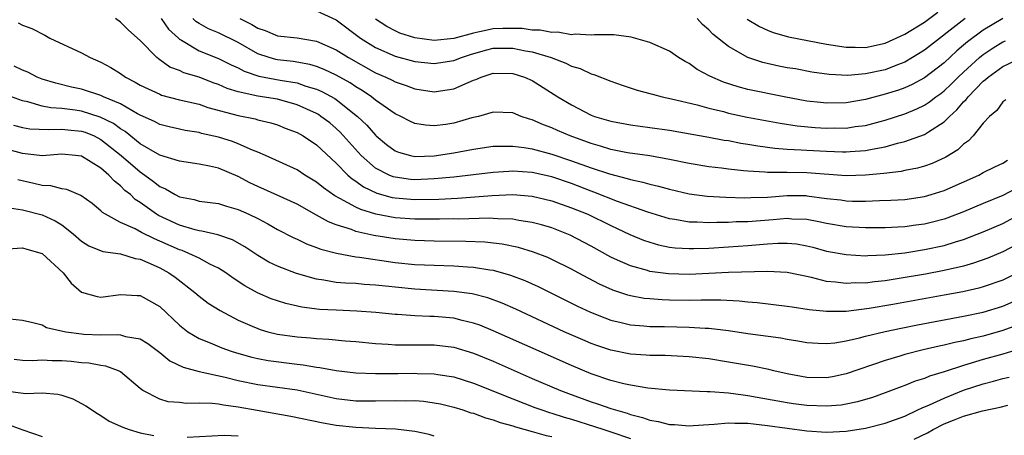
# Model space of a CAD drawing. Units: inches. Extents: x 2500569 to 2502000, y 1497000 to 1500000.
# Drawn here: x 2501701 to 2501801, y 1497076 to 1497119 of the extents above; entities that cross this region are included whole.
import ezdxf

# ---------------------------------------------------------------- set-up
doc = ezdxf.new("R2010")
doc.units = ezdxf.units.IN
doc.header["$MEASUREMENT"] = 0
doc.layers.add('LD24991497_2ft', color=110, linetype='Continuous')

msp = doc.modelspace()

# ---------------------------------------------------------------- linework, layer by layer
at = {"layer": 'LD24991497_2ft'}
for points, elevation in [([(2501803, 1497101.96), (2501801, 1497100.92), (2501799, 1497100.09), (2501797, 1497099.24), (2501795.38, 1497098.62), (2501795, 1497098.49), (2501793.82, 1497098.18), (2501793, 1497098), (2501792.12, 1497097.88), (2501791, 1497097.72), (2501790.3, 1497097.69), (2501789, 1497097.61), (2501787, 1497097.61), (2501785, 1497097.72), (2501783, 1497098.05), (2501782.23, 1497098.23), (2501781, 1497098.45), (2501779.49, 1497098.51), (2501779, 1497098.56), (2501777.57, 1497098.43), (2501775, 1497098.24), (2501773.79, 1497098.21), (2501773, 1497098.16), (2501771.84, 1497098.16), (2501771, 1497098.12), (2501769.81, 1497098.19), (2501769, 1497098.2), (2501767.53, 1497098.47), (2501767, 1497098.54), (2501764.79, 1497099.21), (2501761.69, 1497100.31), (2501759.27, 1497101.27), (2501759, 1497101.37), (2501757, 1497102.13), (2501755, 1497102.81), (2501753, 1497103.26), (2501751, 1497103.39), (2501750.62, 1497103.38), (2501749, 1497103.27), (2501745, 1497102.8), (2501743, 1497102.6), (2501741, 1497102.52), (2501740.56, 1497102.56), (2501739, 1497102.77), (2501738.82, 1497102.82), (2501738.38, 1497103), (2501737, 1497103.71), (2501735.54, 1497105), (2501733.4, 1497107.4), (2501733, 1497107.77), (2501732.33, 1497108.33), (2501731.44, 1497109), (2501731.18, 1497109.18), (2501731, 1497109.28), (2501729, 1497110.19), (2501727, 1497110.75), (2501725, 1497111.06), (2501723, 1497111.5), (2501721.86, 1497111.86), (2501721, 1497112.26), (2501720.44, 1497112.44), (2501719, 1497113), (2501717.46, 1497113.46), (2501717, 1497113.68), (2501716.03, 1497114.03), (2501715, 1497114.77), (2501714.86, 1497114.86), (2501714.68, 1497115), (2501713, 1497116.75), (2501711.8, 1497117.8), (2501711, 1497118.63), (2501710.49, 1497119)], 7988), ([(2501715.13, 1497119), (2501715.9, 1497117.9), (2501716.89, 1497117), (2501717, 1497116.9), (2501717.21, 1497116.79), (2501719, 1497115.69), (2501721, 1497114.92), (2501722.27, 1497114.27), (2501723, 1497113.94), (2501723.6, 1497113.6), (2501725.1, 1497113.1), (2501727.29, 1497112.71), (2501729, 1497112.42), (2501729.9, 1497112.1), (2501731, 1497111.77), (2501731.54, 1497111.54), (2501732.84, 1497110.84), (2501733, 1497110.73), (2501735.18, 1497109), (2501736.11, 1497108.11), (2501737, 1497107.07), (2501737.08, 1497107), (2501738.14, 1497106.14), (2501739, 1497105.49), (2501739.35, 1497105.35), (2501740.56, 1497105), (2501741, 1497104.9), (2501743, 1497104.95), (2501745, 1497105.26), (2501747, 1497105.65), (2501749, 1497105.94), (2501750.03, 1497105.97), (2501751, 1497105.96), (2501752.18, 1497105.82), (2501753, 1497105.68), (2501755, 1497105.14), (2501757, 1497104.47), (2501759, 1497103.75), (2501760.88, 1497103.12), (2501762.66, 1497102.66), (2501763, 1497102.55), (2501764.29, 1497102.29), (2501765, 1497102.07), (2501765.88, 1497101.88), (2501767, 1497101.56), (2501769, 1497101.1), (2501770.85, 1497100.86), (2501772.74, 1497100.74), (2501774.69, 1497100.69), (2501775.28, 1497100.72), (2501777, 1497100.75), (2501779, 1497100.9), (2501780.9, 1497100.9), (2501781, 1497100.89), (2501783, 1497100.62), (2501784.46, 1497100.46), (2501785, 1497100.38), (2501785.65, 1497100.35), (2501787, 1497100.35), (2501788.41, 1497100.41), (2501789.57, 1497100.43), (2501791, 1497100.51), (2501793, 1497100.8), (2501793.7, 1497101), (2501795, 1497101.42), (2501798.54, 1497103), (2501799, 1497103.25), (2501800.17, 1497103.83), (2501801, 1497104.22), (2501801.48, 1497104.52)], 7986), ([(2501801.31, 1497110.69), (2501801, 1497110.47), (2501800.4, 1497109.6), (2501799.64, 1497109), (2501799, 1497108.29), (2501797.98, 1497107), (2501797.5, 1497106.5), (2501797, 1497106.15), (2501796.42, 1497105.58), (2501795.18, 1497104.82), (2501793.8, 1497104.19), (2501793, 1497103.92), (2501792.29, 1497103.71), (2501791, 1497103.46), (2501790.62, 1497103.38), (2501788.85, 1497103.15), (2501787, 1497102.98), (2501785, 1497102.92), (2501781, 1497103.22), (2501779, 1497103.25), (2501778.74, 1497103.26), (2501777, 1497103.25), (2501776.71, 1497103.29), (2501775, 1497103.39), (2501774.55, 1497103.45), (2501773, 1497103.6), (2501772.3, 1497103.7), (2501771, 1497103.84), (2501769, 1497104.17), (2501767, 1497104.59), (2501765, 1497104.95), (2501762.72, 1497105.28), (2501761, 1497105.63), (2501759.96, 1497105.96), (2501759, 1497106.22), (2501756.86, 1497107), (2501755.56, 1497107.56), (2501755, 1497107.83), (2501754.13, 1497108.13), (2501753, 1497108.65), (2501752.72, 1497108.72), (2501751.86, 1497109), (2501751, 1497109.35), (2501749, 1497109.44), (2501747.52, 1497109), (2501746.84, 1497108.84), (2501745, 1497108.3), (2501744.17, 1497108.17), (2501743, 1497108.02), (2501742.09, 1497108.09), (2501741, 1497108.28), (2501740.5, 1497108.5), (2501739.58, 1497109), (2501739, 1497109.27), (2501737, 1497110.67), (2501736.6, 1497111), (2501735.65, 1497111.65), (2501735, 1497112.03), (2501734.42, 1497112.42), (2501733, 1497113.21), (2501731.78, 1497113.78), (2501731, 1497114.09), (2501730.3, 1497114.3), (2501728.61, 1497114.61), (2501727, 1497114.78), (2501726.82, 1497114.81), (2501726.16, 1497115), (2501725, 1497115.38), (2501723, 1497116.53), (2501721, 1497117.53), (2501719.95, 1497117.95), (2501719, 1497118.5), (2501718.69, 1497118.69), (2501718.38, 1497119)], 7984), ([(2501723.16, 1497119), (2501724.4, 1497118.4), (2501725, 1497118), (2501725.76, 1497117.76), (2501727, 1497117.23), (2501729, 1497117.01), (2501731, 1497116.69), (2501733, 1497115.79), (2501734.24, 1497115), (2501737, 1497113.46), (2501738.05, 1497113), (2501738.69, 1497112.69), (2501739, 1497112.51), (2501740.14, 1497112.14), (2501741, 1497111.8), (2501743, 1497111.51), (2501743.62, 1497111.62), (2501745, 1497111.81), (2501746.47, 1497112.47), (2501747, 1497112.68), (2501747.24, 1497112.76), (2501747.78, 1497113), (2501749, 1497113.4), (2501751, 1497113.39), (2501752.21, 1497113), (2501753, 1497112.65), (2501755.61, 1497111), (2501757, 1497110.16), (2501759, 1497109.13), (2501759.35, 1497109), (2501761, 1497108.5), (2501763, 1497108.13), (2501765, 1497107.87), (2501767, 1497107.58), (2501771, 1497106.87), (2501772.57, 1497106.57), (2501773, 1497106.52), (2501774.27, 1497106.27), (2501775, 1497106.17), (2501775.99, 1497105.99), (2501777.74, 1497105.74), (2501779, 1497105.65), (2501780.41, 1497105.59), (2501781, 1497105.54), (2501783, 1497105.43), (2501784.63, 1497105.37), (2501785, 1497105.36), (2501785.41, 1497105.41), (2501787, 1497105.5), (2501787.66, 1497105.66), (2501789, 1497105.9), (2501790.25, 1497106.25), (2501791, 1497106.42), (2501793, 1497107.13), (2501793.43, 1497107.43), (2501795, 1497108.43), (2501795.56, 1497109), (2501796.32, 1497109.68), (2501797, 1497110.49), (2501797.27, 1497110.73), (2501797.45, 1497111), (2501799, 1497112.58), (2501799.24, 1497112.76), (2501799.49, 1497113), (2501801, 1497114.09), (2501803, 1497115.05)], 7982), ([(2501731, 1497119.79), (2501733, 1497118.87), (2501735.48, 1497117), (2501737, 1497116.04), (2501739, 1497115.15), (2501741, 1497114.62), (2501743, 1497114.39), (2501745, 1497114.69), (2501745.77, 1497115), (2501746.69, 1497115.31), (2501748.24, 1497115.76), (2501749, 1497115.96), (2501751, 1497115.98), (2501752.3, 1497115.7), (2501753, 1497115.59), (2501754.94, 1497115), (2501756.43, 1497114.43), (2501757, 1497114.12), (2501757.88, 1497113.88), (2501759, 1497113.34), (2501759.28, 1497113.28), (2501761, 1497112.6), (2501762.18, 1497112.18), (2501763.68, 1497111.68), (2501765, 1497111.33), (2501765.25, 1497111.25), (2501766.23, 1497111), (2501767.2, 1497110.8), (2501769.82, 1497110.18), (2501771, 1497109.84), (2501772.52, 1497109.48), (2501773, 1497109.34), (2501774.93, 1497108.93), (2501778.29, 1497108.29), (2501780.02, 1497108.02), (2501781.86, 1497107.86), (2501783, 1497107.8), (2501783.81, 1497107.81), (2501785, 1497107.8), (2501785.95, 1497107.95), (2501787, 1497108.07), (2501788.49, 1497108.49), (2501789, 1497108.62), (2501791, 1497109.27), (2501792.24, 1497109.76), (2501793, 1497110.13), (2501793.53, 1497110.47), (2501794.18, 1497111), (2501794.66, 1497111.34), (2501795, 1497111.61), (2501795.72, 1497112.28), (2501796.44, 1497113), (2501797, 1497113.52), (2501798.61, 1497115), (2501798.82, 1497115.19), (2501799, 1497115.32), (2501800, 1497116), (2501801, 1497116.6), (2501801.28, 1497116.72)], 7980), ([(2501797.14, 1497119), (2501793, 1497115.75), (2501791.79, 1497115), (2501791, 1497114.54), (2501790.27, 1497114.27), (2501789, 1497113.76), (2501787, 1497113.33), (2501785.18, 1497113.18), (2501783.27, 1497113.27), (2501781.53, 1497113.53), (2501779.84, 1497113.84), (2501779, 1497113.97), (2501778.14, 1497114.14), (2501776.5, 1497114.5), (2501775, 1497115.02), (2501773, 1497116.15), (2501771.41, 1497117.41), (2501771, 1497117.83), (2501770.37, 1497118.37), (2501769.81, 1497119)], 7976), ([(2501774.92, 1497118.92), (2501776.18, 1497118.18), (2501777, 1497117.81), (2501777.58, 1497117.58), (2501779.13, 1497117.13), (2501783, 1497116.39), (2501785, 1497116.06), (2501785.94, 1497116.06), (2501787, 1497116.04), (2501789, 1497116.49), (2501791, 1497117.39), (2501793, 1497118.62), (2501794.36, 1497119.64)], 7974), ([(2501700.55, 1497118.55), (2501701, 1497118.31), (2501701.96, 1497117.96), (2501703.28, 1497117.28), (2501703.77, 1497117), (2501707, 1497115.48), (2501707.89, 1497115), (2501709, 1497114.53), (2501709.99, 1497113.99), (2501711, 1497113.37), (2501711.51, 1497113), (2501712.5, 1497112.5), (2501713, 1497112.2), (2501715, 1497111.25), (2501715.18, 1497111.18), (2501717, 1497110.7), (2501719, 1497110.23), (2501719.9, 1497109.9), (2501723, 1497109.08), (2501724.73, 1497108.73), (2501725, 1497108.65), (2501726.34, 1497108.34), (2501727, 1497108.13), (2501727.8, 1497107.8), (2501729, 1497107.34), (2501729.61, 1497107), (2501731, 1497106.09), (2501733, 1497104.23), (2501734.18, 1497103), (2501734.61, 1497102.61), (2501735, 1497102.37), (2501735.79, 1497101.79), (2501737.15, 1497101.15), (2501738.71, 1497100.71), (2501739, 1497100.66), (2501741, 1497100.49), (2501743.46, 1497100.54), (2501745.36, 1497100.64), (2501748.91, 1497100.91), (2501751, 1497101), (2501753, 1497100.86), (2501755, 1497100.38), (2501757, 1497099.67), (2501758.65, 1497099), (2501761, 1497097.84), (2501762.94, 1497096.94), (2501764.35, 1497096.35), (2501765, 1497096.13), (2501765.88, 1497095.88), (2501767, 1497095.65), (2501767.58, 1497095.58), (2501769, 1497095.49), (2501769.49, 1497095.49), (2501771, 1497095.55), (2501773, 1497095.66), (2501775, 1497095.8), (2501777, 1497095.98), (2501778.05, 1497096.05), (2501779, 1497096.06), (2501779.96, 1497095.96), (2501781, 1497095.77), (2501781.62, 1497095.62), (2501783, 1497095.24), (2501785, 1497094.87), (2501787, 1497094.76), (2501787.22, 1497094.78), (2501789, 1497094.84), (2501791, 1497095.07), (2501793, 1497095.39), (2501795, 1497095.81), (2501796.18, 1497096.18), (2501797, 1497096.41), (2501799, 1497097.19), (2501801, 1497098.07), (2501803, 1497099.13)], 7990), ([(2501801, 1497118.99), (2501799, 1497117.81), (2501797.39, 1497116.61), (2501797, 1497116.27), (2501796.31, 1497115.69), (2501795, 1497114.47), (2501793, 1497112.92), (2501791.76, 1497112.24), (2501791, 1497111.9), (2501790.34, 1497111.67), (2501789, 1497111.25), (2501787, 1497110.72), (2501785, 1497110.39), (2501783, 1497110.35), (2501782.4, 1497110.4), (2501781, 1497110.56), (2501778.69, 1497111), (2501775, 1497111.75), (2501774, 1497112), (2501772.49, 1497112.49), (2501771.1, 1497113.1), (2501769.8, 1497113.8), (2501769, 1497114.4), (2501768.59, 1497114.59), (2501767.92, 1497115), (2501767, 1497115.65), (2501765, 1497116.54), (2501763.09, 1497117.09), (2501761.33, 1497117.33), (2501759.33, 1497117.33), (2501759, 1497117.28), (2501757.38, 1497117.38), (2501757, 1497117.33), (2501755.59, 1497117.59), (2501755, 1497117.57), (2501753.81, 1497117.81), (2501753, 1497117.82), (2501751.97, 1497117.97), (2501751, 1497117.99), (2501749.98, 1497117.98), (2501749, 1497117.93), (2501747.62, 1497117.62), (2501747, 1497117.51), (2501745, 1497116.95), (2501743, 1497116.76), (2501741.02, 1497117.02), (2501739.5, 1497117.5), (2501739, 1497117.72), (2501738.17, 1497118.17), (2501737, 1497118.94)], 7978), ([(2501803, 1497096.21), (2501801, 1497095.17), (2501799.48, 1497094.52), (2501798.01, 1497093.99), (2501797, 1497093.7), (2501795, 1497093.24), (2501793.11, 1497092.89), (2501790.42, 1497092.42), (2501789, 1497092.2), (2501787.9, 1497092.1), (2501787, 1497091.97), (2501786.02, 1497091.98), (2501785, 1497091.92), (2501783.93, 1497092.07), (2501783, 1497092.14), (2501781.47, 1497092.53), (2501779, 1497093.06), (2501777, 1497093.15), (2501773, 1497093.04), (2501769, 1497092.85), (2501766.9, 1497092.9), (2501765, 1497093.16), (2501764.76, 1497093.24), (2501763, 1497093.72), (2501761.68, 1497094.32), (2501761, 1497094.6), (2501759, 1497095.73), (2501756.87, 1497096.87), (2501755, 1497097.61), (2501753.93, 1497097.93), (2501753, 1497098.17), (2501751.64, 1497098.36), (2501751, 1497098.48), (2501749.47, 1497098.53), (2501749, 1497098.58), (2501748.59, 1497098.59), (2501745.49, 1497098.51), (2501745, 1497098.52), (2501743.52, 1497098.48), (2501741, 1497098.49), (2501739, 1497098.64), (2501737.02, 1497099.02), (2501735.49, 1497099.49), (2501735, 1497099.73), (2501733.38, 1497100.62), (2501732.87, 1497100.87), (2501731.7, 1497101.7), (2501731, 1497102.27), (2501729.81, 1497103), (2501729, 1497103.54), (2501725.79, 1497105), (2501725, 1497105.34), (2501724.45, 1497105.55), (2501723, 1497106.2), (2501722.42, 1497106.42), (2501721, 1497106.86), (2501719.26, 1497107.26), (2501719, 1497107.34), (2501717.57, 1497107.57), (2501717, 1497107.69), (2501715.94, 1497107.94), (2501715, 1497108.18), (2501714.46, 1497108.46), (2501713, 1497109.12), (2501712.74, 1497109.26), (2501711, 1497110.27), (2501709.26, 1497111), (2501709, 1497111.12), (2501707, 1497111.78), (2501705.99, 1497111.99), (2501704.38, 1497112.38), (2501703, 1497112.79), (2501702.49, 1497113), (2501701.52, 1497113.52), (2501701, 1497113.72), (2501700.14, 1497114.14)], 7992), ([(2501802.5, 1497093), (2501801, 1497092.28), (2501799, 1497091.59), (2501798.54, 1497091.46), (2501796.92, 1497091.08), (2501795, 1497090.72), (2501789.77, 1497089.77), (2501787.36, 1497089.36), (2501785, 1497089.07), (2501783, 1497089.05), (2501781.24, 1497089.24), (2501779.5, 1497089.5), (2501779, 1497089.59), (2501775.94, 1497089.94), (2501775, 1497090.01), (2501774.11, 1497090.11), (2501772.22, 1497090.22), (2501770.23, 1497090.23), (2501769, 1497090.19), (2501767, 1497090.21), (2501766.24, 1497090.24), (2501765, 1497090.34), (2501764.4, 1497090.4), (2501763, 1497090.66), (2501762.73, 1497090.73), (2501761.23, 1497091.23), (2501759.85, 1497091.85), (2501757.69, 1497093), (2501757, 1497093.38), (2501755, 1497094.37), (2501754.57, 1497094.57), (2501753.12, 1497095.12), (2501751.59, 1497095.59), (2501749.94, 1497095.94), (2501748.14, 1497096.14), (2501746.21, 1497096.21), (2501743, 1497096.24), (2501741, 1497096.3), (2501739, 1497096.47), (2501736.82, 1497096.82), (2501735, 1497097.25), (2501734.57, 1497097.43), (2501733, 1497097.93), (2501732.22, 1497098.22), (2501731, 1497098.92), (2501729, 1497100.02), (2501728.34, 1497100.34), (2501726.96, 1497100.96), (2501725, 1497101.82), (2501724.2, 1497102.2), (2501723, 1497102.84), (2501721, 1497103.69), (2501720.08, 1497103.92), (2501719, 1497104.13), (2501717, 1497104.41), (2501715, 1497105.02), (2501713, 1497106.19), (2501711.45, 1497107.45), (2501711, 1497107.71), (2501710.26, 1497108.26), (2501708.92, 1497108.92), (2501707, 1497109.53), (2501706.37, 1497109.63), (2501705, 1497109.81), (2501703.87, 1497109.87), (2501703, 1497110.03), (2501701.53, 1497110.47), (2501701, 1497110.57), (2501699.86, 1497111)], 7994), ([(2501700.09, 1497108.09), (2501701, 1497107.87), (2501701.74, 1497107.74), (2501703.64, 1497107.64), (2501705, 1497107.7), (2501705.62, 1497107.62), (2501707, 1497107.49), (2501707.37, 1497107.37), (2501708.29, 1497107), (2501709, 1497106.65), (2501711.07, 1497105), (2501713, 1497103.32), (2501713.47, 1497103), (2501714.35, 1497102.35), (2501715, 1497101.83), (2501715.59, 1497101.59), (2501716.56, 1497101), (2501717, 1497100.77), (2501718.5, 1497100.5), (2501719, 1497100.35), (2501721, 1497100.09), (2501721.81, 1497099.81), (2501723, 1497099.49), (2501724.08, 1497099), (2501725, 1497098.55), (2501726.02, 1497098.02), (2501727, 1497097.45), (2501728.61, 1497096.61), (2501729, 1497096.44), (2501729.98, 1497095.98), (2501731, 1497095.61), (2501731.43, 1497095.43), (2501733.01, 1497095.01), (2501735, 1497094.65), (2501735.38, 1497094.62), (2501739, 1497094.08), (2501741, 1497093.87), (2501743, 1497093.78), (2501745, 1497093.72), (2501746.38, 1497093.62), (2501747, 1497093.6), (2501748.68, 1497093.32), (2501749, 1497093.29), (2501750.79, 1497092.79), (2501752.23, 1497092.23), (2501753.6, 1497091.6), (2501757.62, 1497089.62), (2501758.95, 1497089), (2501760.4, 1497088.4), (2501761, 1497088.18), (2501762.05, 1497087.95), (2501763, 1497087.7), (2501764.39, 1497087.61), (2501765, 1497087.54), (2501766.48, 1497087.52), (2501769, 1497087.46), (2501770.65, 1497087.35), (2501771, 1497087.35), (2501773, 1497087.12), (2501775, 1497086.82), (2501778.36, 1497086.36), (2501779, 1497086.24), (2501780.07, 1497086.07), (2501781, 1497085.9), (2501782.16, 1497085.84), (2501783, 1497085.78), (2501783.87, 1497085.87), (2501785, 1497086.06), (2501786.37, 1497086.37), (2501787, 1497086.55), (2501789, 1497087.03), (2501790.63, 1497087.37), (2501792.31, 1497087.69), (2501797, 1497088.57), (2501799, 1497089.01), (2501801, 1497089.62), (2501803, 1497090.5)], 7996), ([(2501802.38, 1497087.62), (2501801, 1497087.12), (2501799, 1497086.55), (2501797.74, 1497086.26), (2501797, 1497086.06), (2501796.11, 1497085.89), (2501795, 1497085.61), (2501794.49, 1497085.51), (2501792.86, 1497085.14), (2501791, 1497084.66), (2501790.5, 1497084.5), (2501789, 1497084.07), (2501785, 1497082.68), (2501783.61, 1497082.39), (2501783, 1497082.28), (2501781, 1497082.33), (2501779, 1497082.7), (2501777.64, 1497083), (2501777.13, 1497083.13), (2501775.47, 1497083.47), (2501773, 1497083.89), (2501771, 1497084.21), (2501769, 1497084.44), (2501766.56, 1497084.56), (2501765, 1497084.58), (2501764.61, 1497084.61), (2501763, 1497084.71), (2501761, 1497085.1), (2501759.59, 1497085.59), (2501759, 1497085.81), (2501758.16, 1497086.16), (2501756.26, 1497087), (2501751.31, 1497089.31), (2501749.92, 1497089.92), (2501748.46, 1497090.46), (2501746.87, 1497090.88), (2501745, 1497091.12), (2501741, 1497091.35), (2501739, 1497091.55), (2501738.37, 1497091.63), (2501737, 1497091.77), (2501735.83, 1497091.83), (2501735, 1497091.91), (2501733.95, 1497091.95), (2501733, 1497092.03), (2501731.74, 1497092.26), (2501731, 1497092.35), (2501728.95, 1497092.95), (2501727, 1497093.69), (2501726.11, 1497094.11), (2501725, 1497094.77), (2501723.67, 1497095.67), (2501722.4, 1497096.4), (2501720.91, 1497096.91), (2501719.27, 1497097.27), (2501719, 1497097.3), (2501718.6, 1497097.4), (2501717, 1497097.87), (2501714.87, 1497098.87), (2501714.67, 1497099), (2501713, 1497100.2), (2501712.5, 1497100.5), (2501712, 1497101), (2501711.44, 1497101.44), (2501711, 1497101.9), (2501710.37, 1497102.37), (2501709.81, 1497103), (2501709, 1497103.71), (2501707, 1497104.93), (2501706.4, 1497105), (2501705, 1497105.12), (2501703, 1497104.98), (2501701, 1497105.2), (2501699, 1497105.76)], 7998), ([(2501802.76, 1497085.24), (2501801, 1497084.72), (2501799, 1497084.15), (2501797.77, 1497083.77), (2501797, 1497083.56), (2501795, 1497082.91), (2501793.53, 1497082.47), (2501793, 1497082.23), (2501792.06, 1497081.94), (2501791, 1497081.5), (2501790.63, 1497081.37), (2501789, 1497080.75), (2501787.71, 1497080.29), (2501786.18, 1497079.82), (2501785, 1497079.58), (2501784.5, 1497079.5), (2501783, 1497079.38), (2501781, 1497079.45), (2501779.63, 1497079.63), (2501779, 1497079.72), (2501775, 1497080.46), (2501774.5, 1497080.5), (2501773, 1497080.72), (2501771.14, 1497080.86), (2501770.84, 1497080.84), (2501766.99, 1497081.01), (2501764.78, 1497081.22), (2501763, 1497081.53), (2501762.33, 1497081.67), (2501761, 1497082.02), (2501759, 1497082.7), (2501757, 1497083.54), (2501753.69, 1497085), (2501749, 1497087.1), (2501747.65, 1497087.65), (2501747, 1497087.88), (2501745.86, 1497088.14), (2501745, 1497088.37), (2501743, 1497088.56), (2501742.56, 1497088.56), (2501741, 1497088.62), (2501739.26, 1497088.74), (2501739, 1497088.75), (2501737.05, 1497088.95), (2501735.1, 1497089.1), (2501733, 1497089.19), (2501731.28, 1497089.28), (2501729.5, 1497089.5), (2501727.87, 1497089.87), (2501727, 1497090.15), (2501726.37, 1497090.37), (2501724.97, 1497090.97), (2501723.67, 1497091.67), (2501722.47, 1497092.47), (2501721.74, 1497093), (2501721, 1497093.48), (2501720.09, 1497093.91), (2501719, 1497094.5), (2501717.97, 1497095), (2501717.28, 1497095.28), (2501717, 1497095.36), (2501715, 1497096.26), (2501714.47, 1497096.47), (2501713.14, 1497097.14), (2501712.5, 1497097.5), (2501711, 1497098.17), (2501709.45, 1497099), (2501709.17, 1497099.17), (2501709, 1497099.35), (2501708.09, 1497100.09), (2501706.93, 1497100.93), (2501706.72, 1497101), (2501705.53, 1497101.53), (2501705, 1497101.61), (2501703.89, 1497101.89), (2501703, 1497101.93), (2501702.15, 1497102.15), (2501700.51, 1497102.51)], 8000), ([(2501699.66, 1497099.66), (2501701, 1497099.45), (2501703, 1497098.94), (2501704.34, 1497098.34), (2501705, 1497097.92), (2501706.17, 1497097), (2501707, 1497096.26), (2501707.76, 1497095.76), (2501709.2, 1497095.2), (2501711, 1497094.96), (2501712.49, 1497094.49), (2501713, 1497094.42), (2501714.03, 1497093.97), (2501715, 1497093.51), (2501715.93, 1497093), (2501716.56, 1497092.56), (2501718.58, 1497091), (2501719, 1497090.63), (2501719.92, 1497089.92), (2501721.16, 1497089.16), (2501723, 1497088.19), (2501724.43, 1497087.57), (2501725, 1497087.31), (2501725.23, 1497087.23), (2501726.02, 1497087), (2501727, 1497086.76), (2501729, 1497086.47), (2501730.37, 1497086.37), (2501731, 1497086.29), (2501732.24, 1497086.24), (2501733.92, 1497086.08), (2501735, 1497086), (2501737, 1497085.78), (2501738.28, 1497085.72), (2501739, 1497085.65), (2501740.34, 1497085.66), (2501741, 1497085.65), (2501743, 1497085.65), (2501745, 1497085.41), (2501747, 1497084.82), (2501749, 1497083.99), (2501753, 1497082.23), (2501755.86, 1497081), (2501756.68, 1497080.68), (2501759, 1497079.85), (2501759.64, 1497079.64), (2501761, 1497079.15), (2501761.47, 1497079), (2501762.67, 1497078.67), (2501763, 1497078.54), (2501764.25, 1497078.25), (2501765, 1497077.97), (2501765.84, 1497077.84), (2501767, 1497077.52), (2501767.51, 1497077.51), (2501769, 1497077.38), (2501769.4, 1497077.4), (2501771, 1497077.53), (2501771.54, 1497077.54), (2501773, 1497077.7), (2501773.65, 1497077.65), (2501775, 1497077.66), (2501775.57, 1497077.57), (2501777, 1497077.42), (2501779, 1497077.13), (2501781, 1497076.88), (2501783, 1497076.75), (2501785, 1497076.84), (2501787, 1497077.15), (2501789, 1497077.66), (2501791, 1497078.38), (2501792.33, 1497079), (2501792.77, 1497079.23), (2501793.53, 1497079.53), (2501795, 1497080.22), (2501796.99, 1497081.01), (2501799, 1497081.68), (2501800.06, 1497081.94), (2501801, 1497082.23), (2501801.63, 1497082.37)], 8002), ([(2501699.48, 1497095.48), (2501701, 1497095.56), (2501701.43, 1497095.43), (2501703, 1497094.99), (2501705.14, 1497093), (2501705.97, 1497091.97), (2501707, 1497091.05), (2501708.6, 1497090.6), (2501709, 1497090.53), (2501711, 1497090.8), (2501712.7, 1497090.7), (2501713, 1497090.69), (2501715, 1497089.56), (2501717, 1497087.66), (2501717.85, 1497087), (2501719, 1497086.31), (2501720.15, 1497085.85), (2501721.34, 1497085.34), (2501722.29, 1497085), (2501722.83, 1497084.83), (2501724.4, 1497084.4), (2501725, 1497084.27), (2501726.07, 1497084.07), (2501729, 1497083.69), (2501729.62, 1497083.62), (2501731, 1497083.36), (2501731.33, 1497083.34), (2501733, 1497083.03), (2501735, 1497082.81), (2501737, 1497082.72), (2501739.28, 1497082.72), (2501741, 1497082.75), (2501741.27, 1497082.73), (2501743, 1497082.7), (2501743.37, 1497082.63), (2501745, 1497082.38), (2501747, 1497081.75), (2501751, 1497080.14), (2501753.26, 1497079.26), (2501753.96, 1497079), (2501754.74, 1497078.74), (2501755, 1497078.66), (2501756.26, 1497078.26), (2501757, 1497078.05), (2501759.33, 1497077.33), (2501760.29, 1497077), (2501761, 1497076.78), (2501763, 1497076.1)], 8004), ([(2501699.7, 1497088.3), (2501701, 1497088.18), (2501702.05, 1497087.95), (2501703, 1497087.7), (2501703.44, 1497087.44), (2501705.41, 1497087), (2501707, 1497086.77), (2501707.25, 1497086.75), (2501709, 1497086.67), (2501710.71, 1497086.71), (2501711, 1497086.67), (2501711.49, 1497086.51), (2501713, 1497086.27), (2501713.79, 1497085.79), (2501715, 1497084.88), (2501716.02, 1497084.02), (2501717.37, 1497083.37), (2501719, 1497082.93), (2501721.65, 1497082.35), (2501723, 1497082.01), (2501725, 1497081.6), (2501729, 1497081.06), (2501733, 1497080.19), (2501735, 1497079.95), (2501737, 1497079.92), (2501739, 1497079.98), (2501740.05, 1497079.95), (2501741, 1497079.96), (2501741.89, 1497079.89), (2501743, 1497079.74), (2501743.62, 1497079.62), (2501745, 1497079.28), (2501745.9, 1497079), (2501746.72, 1497078.72), (2501747, 1497078.66), (2501748.21, 1497078.21), (2501749, 1497078), (2501749.73, 1497077.73), (2501751, 1497077.38), (2501751.28, 1497077.28), (2501753, 1497076.82), (2501754.41, 1497076.41), (2501755, 1497076.3)], 8006), ([(2501743, 1497076.32), (2501742.48, 1497076.48), (2501741, 1497076.82), (2501739.04, 1497077.04), (2501737, 1497077.1), (2501735, 1497077.2), (2501733, 1497077.42), (2501731.65, 1497077.65), (2501728.35, 1497078.35), (2501724.94, 1497078.94), (2501723, 1497079.3), (2501721.48, 1497079.48), (2501721, 1497079.59), (2501720.33, 1497079.67), (2501719, 1497079.7), (2501717.68, 1497079.68), (2501717, 1497079.75), (2501715.85, 1497079.85), (2501715, 1497080.09), (2501713.27, 1497081), (2501713, 1497081.2), (2501711, 1497082.89), (2501710.79, 1497083), (2501709.48, 1497083.48), (2501709, 1497083.53), (2501707.77, 1497083.77), (2501707, 1497083.82), (2501705.95, 1497083.95), (2501705, 1497084.02), (2501704.03, 1497084.03), (2501703, 1497084.08), (2501702.03, 1497084.03), (2501701, 1497084.07), (2501700.15, 1497084.15)], 8008), ([(2501699.02, 1497080.98), (2501701.31, 1497080.69), (2501703, 1497080.75), (2501704.61, 1497080.61), (2501705, 1497080.5), (2501706.13, 1497080.13), (2501707.44, 1497079.44), (2501708.64, 1497078.64), (2501709, 1497078.45), (2501709.85, 1497077.85), (2501711, 1497077.35), (2501711.23, 1497077.23), (2501711.89, 1497077), (2501713, 1497076.67), (2501714.4, 1497076.4)], 8010), ([(2501791.97, 1497076.03), (2501793.32, 1497076.68), (2501793.88, 1497077), (2501795, 1497077.57), (2501795.97, 1497077.97), (2501797, 1497078.37), (2501798.92, 1497078.92), (2501800.71, 1497079.29), (2501801.51, 1497079.51)], 8004), ([(2501699.52, 1497077.52), (2501701.02, 1497076.98), (2501703, 1497076.3)], 8012), ([(2501717.79, 1497076.21), (2501721.58, 1497076.42), (2501723, 1497076.36)], 8010)]:
    msp.add_lwpolyline(points, dxfattribs=dict(at, elevation=elevation))

doc.saveas('drawing.dxf')
